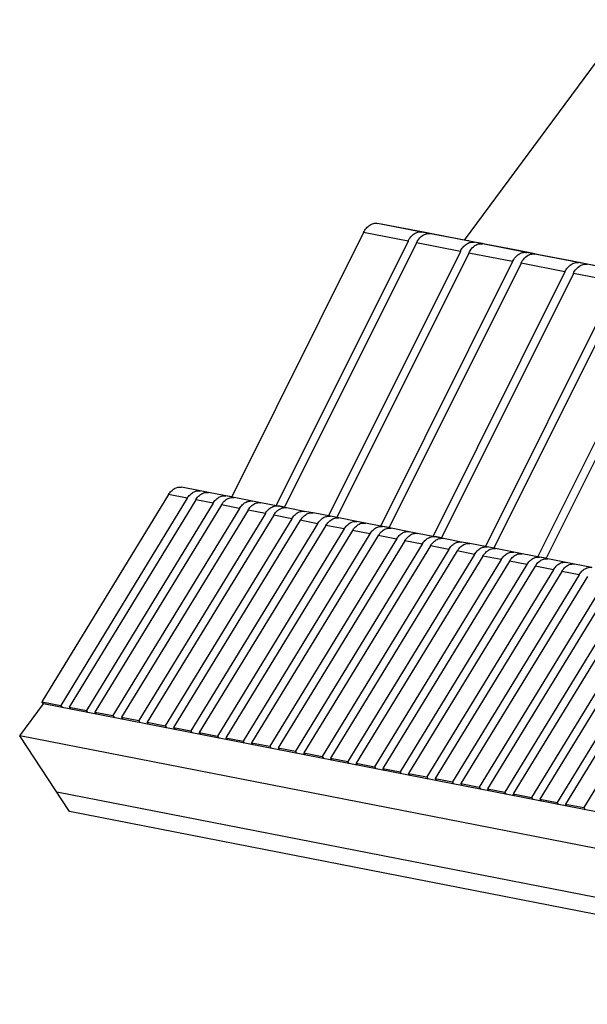
# Model space of a CAD drawing. Units: inches. Extents: x 0 to 17, y 0 to 11.
# Drawn here: x 11.1 to 12.5, y 6 to 8.4 of the extents above; entities that cross this region are included whole.
import ezdxf

# ---------------------------------------------------------------- set-up
doc = ezdxf.new("R2010")
doc.units = ezdxf.units.IN
doc.header["$LTSCALE"] = 0.935
doc.header["$MEASUREMENT"] = 0
doc.layers.get('0').update_dxf_attribs({"linetype": 'CONTINUOUS'})

msp = doc.modelspace()

# ---------------------------------------------------------------- linework, layer by layer
at = {"color": 7, "linetype": 'Continuous'}
for p, q in [((12.1646, 7.9031), (12.5592, 8.4379)), ((12.0649, 7.9226), (11.9531, 7.9439)), ((12.0607, 7.9228), (11.9531, 7.9439)), ((11.9199, 7.9218), (11.6002, 7.2804)), ((12.0275, 7.9007), (11.9199, 7.9218)), ((12.1726, 7.9016), (12.0607, 7.9228)), ((12.0811, 7.9194), (12.0649, 7.9226)), ((12.1929, 7.8976), (12.081, 7.9189)), ((12.1875, 7.8981), (12.081, 7.9189)), ((12.0275, 7.9007), (11.7079, 7.2594)), ((12.0478, 7.8967), (11.7282, 7.2554)), ((12.1543, 7.8759), (12.0478, 7.8967)), ((12.1726, 7.9016), (12.1727, 7.9015)), ((12.2994, 7.8768), (12.1875, 7.8981)), ((12.2079, 7.8946), (12.1929, 7.8976)), ((12.3197, 7.8728), (12.2078, 7.8941)), ((12.3143, 7.8733), (12.2078, 7.8941)), ((12.1543, 7.8759), (11.8347, 7.2346)), ((12.1746, 7.8719), (11.855, 7.2306)), ((12.2811, 7.8511), (12.1746, 7.8719)), ((12.2994, 7.8768), (12.2995, 7.8767)), ((12.4261, 7.852), (12.3143, 7.8733)), ((12.3347, 7.8698), (12.3197, 7.8728)), ((12.4464, 7.848), (12.3346, 7.8693)), ((12.4411, 7.8485), (12.3346, 7.8693)), ((12.2811, 7.8511), (11.9614, 7.2098)), ((12.3014, 7.8471), (11.9817, 7.2058)), ((12.4079, 7.8263), (12.3014, 7.8471)), ((12.4261, 7.852), (12.4262, 7.8519)), ((12.5529, 7.8272), (12.4411, 7.8485)), ((12.4615, 7.845), (12.4464, 7.848)), ((12.5732, 7.8232), (12.4614, 7.8445)), ((12.5679, 7.8237), (12.4614, 7.8445)), ((12.4079, 7.8263), (12.0882, 7.185)), ((12.4282, 7.8223), (12.1085, 7.181)), ((12.5347, 7.8015), (12.4282, 7.8223)), ((12.5347, 7.8015), (12.215, 7.1602)), ((12.555, 7.7975), (12.2353, 7.1562)), ((12.6615, 7.7767), (12.3418, 7.1354)), ((12.6818, 7.7727), (12.3621, 7.1314)), ((11.4471, 7.2858), (11.1401, 6.7833)), ((11.4925, 7.2769), (11.4471, 7.2858)), ((11.5233, 7.2948), (11.478, 7.3037)), ((11.5436, 7.291), (11.5233, 7.2948)), ((11.5856, 7.2826), (11.5436, 7.2909)), ((11.4925, 7.2769), (11.1855, 6.7744)), ((11.5128, 7.273), (11.2058, 6.7704)), ((11.5548, 7.2647), (11.2478, 6.7622)), ((11.5548, 7.2647), (11.5128, 7.273)), ((11.6059, 7.2788), (11.5856, 7.2826)), ((11.6002, 7.2804), (11.5857, 7.2832)), ((11.6501, 7.27), (11.6059, 7.2787)), ((11.6704, 7.2662), (11.6501, 7.27)), ((11.7124, 7.2579), (11.6704, 7.2661)), ((11.5751, 7.2608), (11.2681, 6.7582)), ((11.6193, 7.2521), (11.3123, 6.7496)), ((11.6396, 7.2482), (11.3326, 6.7456)), ((11.6816, 7.2399), (11.3746, 6.7374)), ((11.6193, 7.2521), (11.5751, 7.2608)), ((11.6816, 7.2399), (11.6396, 7.2482)), ((11.7327, 7.254), (11.7124, 7.2579)), ((11.7282, 7.2554), (11.7125, 7.2584)), ((11.7769, 7.2452), (11.7327, 7.2539)), ((11.7972, 7.2414), (11.7769, 7.2452)), ((11.8392, 7.2331), (11.7972, 7.2413)), ((11.7018, 7.236), (11.3949, 6.7334)), ((11.746, 7.2273), (11.4391, 6.7248)), ((11.7663, 7.2234), (11.4593, 6.7208)), ((11.8083, 7.2152), (11.5013, 6.7126)), ((11.746, 7.2273), (11.7018, 7.236)), ((11.8083, 7.2152), (11.7663, 7.2234)), ((11.8595, 7.2292), (11.8392, 7.2331)), ((11.855, 7.2306), (11.8393, 7.2336)), ((11.9037, 7.2204), (11.8595, 7.2291)), ((11.924, 7.2166), (11.9037, 7.2204)), ((11.966, 7.2083), (11.924, 7.2165)), ((11.8286, 7.2112), (11.5216, 6.7086)), ((11.8728, 7.2025), (11.5658, 6.7)), ((11.8931, 7.1986), (11.5861, 6.696)), ((11.9351, 7.1904), (11.6281, 6.6878)), ((11.8728, 7.2025), (11.8286, 7.2112)), ((11.9351, 7.1904), (11.8931, 7.1986)), ((11.9863, 7.2044), (11.966, 7.2083)), ((11.9817, 7.2058), (11.9661, 7.2088)), ((12.0305, 7.1956), (11.9863, 7.2043)), ((12.0508, 7.1918), (12.0305, 7.1956)), ((12.0928, 7.1835), (12.0508, 7.1917)), ((11.9554, 7.1864), (11.6484, 6.6838)), ((11.9996, 7.1777), (11.6926, 6.6752)), ((12.0199, 7.1738), (11.7129, 6.6712)), ((11.9996, 7.1777), (11.9554, 7.1864)), ((12.0619, 7.1656), (12.0199, 7.1738)), ((12.1131, 7.1796), (12.0928, 7.1835)), ((12.1085, 7.181), (12.0929, 7.184)), ((12.1573, 7.1708), (12.1131, 7.1795)), ((12.1776, 7.167), (12.1573, 7.1708)), ((12.2195, 7.1587), (12.1775, 7.1669)), ((12.0619, 7.1656), (11.7549, 6.663)), ((12.0822, 7.1616), (11.7752, 6.6591)), ((12.1264, 7.1529), (11.8194, 6.6504)), ((12.1467, 7.149), (11.8397, 6.6464)), ((12.1264, 7.1529), (12.0822, 7.1616)), ((12.1887, 7.1408), (12.1467, 7.149)), ((12.2399, 7.1548), (12.2195, 7.1587)), ((12.2353, 7.1562), (12.2196, 7.1592)), ((12.284, 7.146), (12.2398, 7.1547)), ((12.3043, 7.1422), (12.284, 7.146)), ((12.1887, 7.1408), (11.8817, 6.6382)), ((12.209, 7.1368), (11.902, 6.6343)), ((12.2532, 7.1281), (11.9462, 6.6256)), ((12.2735, 7.1242), (11.9665, 6.6216)), ((12.2532, 7.1281), (12.209, 7.1368)), ((12.3155, 7.116), (12.2735, 7.1242)), ((12.3463, 7.1339), (12.3043, 7.1421)), ((12.3666, 7.13), (12.3463, 7.1339)), ((12.3621, 7.1314), (12.3464, 7.1344)), ((12.4108, 7.1212), (12.3666, 7.1299)), ((12.4311, 7.1174), (12.4108, 7.1212)), ((12.3155, 7.116), (12.0085, 6.6134)), ((12.3358, 7.112), (12.0288, 6.6095)), ((12.38, 7.1033), (12.073, 6.6008)), ((12.4003, 7.0994), (12.0933, 6.5968)), ((12.38, 7.1033), (12.3358, 7.112)), ((12.4423, 7.0912), (12.4003, 7.0994)), ((12.4731, 7.1091), (12.4311, 7.1173)), ((12.4423, 7.0912), (12.1353, 6.5886)), ((12.4626, 7.0872), (12.1556, 6.5847)), ((12.5068, 7.0785), (12.1998, 6.576)), ((12.527, 7.0746), (12.22, 6.572)), ((12.569, 7.0664), (12.2621, 6.5638)), ((12.5893, 7.0624), (12.2823, 6.5599)), ((12.6335, 7.0537), (12.3265, 6.5512)), ((12.6538, 7.0498), (12.3468, 6.5472)), ((12.6958, 7.0416), (12.3888, 6.539)), ((12.7161, 7.0376), (12.4091, 6.5351)), ((12.7603, 7.0289), (12.4533, 6.5264)), ((11.0862, 6.7005), (11.1435, 6.7781)), ((11.1435, 6.7781), (11.1401, 6.7833)), ((11.1401, 6.7833), (11.1855, 6.7744)), ((13.5344, 6.3105), (11.1435, 6.7781)), ((11.1855, 6.7744), (11.1889, 6.7693)), ((11.2058, 6.7704), (11.2092, 6.7653)), ((11.2058, 6.7704), (11.2478, 6.7622)), ((11.2512, 6.7571), (11.2478, 6.7622)), ((11.2714, 6.7531), (11.2681, 6.7582)), ((11.2681, 6.7582), (11.3123, 6.7496)), ((11.3123, 6.7496), (11.3156, 6.7445)), ((11.3326, 6.7456), (11.3359, 6.7405)), ((11.3326, 6.7456), (11.3746, 6.7374)), ((11.3779, 6.7323), (11.3746, 6.7374)), ((11.3982, 6.7283), (11.3949, 6.7334)), ((11.3949, 6.7334), (11.4391, 6.7248)), ((11.4391, 6.7248), (11.4424, 6.7197)), ((11.4593, 6.7208), (11.4627, 6.7157)), ((11.4593, 6.7208), (11.5013, 6.7126)), ((11.5047, 6.7075), (11.5013, 6.7126)), ((11.2072, 6.5169), (11.0862, 6.7005)), ((13.4771, 6.2328), (11.0862, 6.7005)), ((11.525, 6.7035), (11.5216, 6.7086)), ((11.5216, 6.7086), (11.5658, 6.7)), ((11.5658, 6.7), (11.5692, 6.6949)), ((11.5861, 6.696), (11.5895, 6.6909)), ((11.5861, 6.696), (11.6281, 6.6878)), ((11.6315, 6.6827), (11.6281, 6.6878)), ((11.6518, 6.6787), (11.6484, 6.6838)), ((11.6484, 6.6838), (11.6926, 6.6752)), ((11.6926, 6.6752), (11.696, 6.6701)), ((11.7129, 6.6712), (11.7163, 6.6661)), ((11.7129, 6.6712), (11.7549, 6.663)), ((11.7583, 6.6579), (11.7549, 6.663)), ((11.7786, 6.6539), (11.7752, 6.6591)), ((11.7752, 6.6591), (11.8194, 6.6504)), ((11.8194, 6.6504), (11.8228, 6.6453)), ((11.8397, 6.6464), (11.8431, 6.6413)), ((11.8397, 6.6464), (11.8817, 6.6382)), ((11.8851, 6.6331), (11.8817, 6.6382)), ((11.9054, 6.6291), (11.902, 6.6343)), ((11.902, 6.6343), (11.9462, 6.6256)), ((11.9462, 6.6256), (11.9496, 6.6205)), ((11.9665, 6.6216), (11.9699, 6.6165)), ((11.9665, 6.6216), (12.0085, 6.6134)), ((12.0119, 6.6083), (12.0085, 6.6134)), ((12.0321, 6.6043), (12.0288, 6.6095)), ((12.0288, 6.6095), (12.073, 6.6008)), ((12.073, 6.6008), (12.0763, 6.5957)), ((12.0933, 6.5968), (12.0966, 6.5917)), ((12.0933, 6.5968), (12.1353, 6.5886)), ((12.1386, 6.5835), (12.1353, 6.5886)), ((12.1589, 6.5795), (12.1556, 6.5847)), ((12.1556, 6.5847), (12.1998, 6.576)), ((12.1998, 6.576), (12.2031, 6.5709)), ((12.22, 6.572), (12.2234, 6.5669)), ((12.22, 6.572), (12.2621, 6.5638)), ((13.5672, 6.0961), (11.1763, 6.5637)), ((12.2654, 6.5587), (12.2621, 6.5638)), ((12.2857, 6.5547), (12.2823, 6.5599)), ((12.2823, 6.5599), (12.3265, 6.5512)), ((12.3265, 6.5512), (12.3299, 6.5461)), ((12.3468, 6.5472), (12.3502, 6.5421)), ((12.3468, 6.5472), (12.3888, 6.539)), ((12.3922, 6.5339), (12.3888, 6.539)), ((12.4091, 6.5351), (12.4533, 6.5264)), ((12.4125, 6.5299), (12.4091, 6.5351)), ((12.4533, 6.5264), (12.4567, 6.5213)), ((13.5981, 6.0492), (11.2072, 6.5169))]:
    msp.add_line(p, q, dxfattribs=at)
for centre in [(12.1687, 7.881), (12.2954, 7.8562), (12.4222, 7.8314)]:
    msp.add_arc(centre, 0.0209, 73.6657, 78.9189, dxfattribs=at)
for points, knots in [([(11.9199, 7.9218), (11.9217, 7.9254), (11.925, 7.9306), (11.9304, 7.9363), (11.9359, 7.9407), (11.9421, 7.9436), (11.9485, 7.9444), (11.9516, 7.9442), (11.9531, 7.9439)], [0, 0, 0, 0, 0.288449, 0.423296, 0.550797, 0.784265, 0.89357, 1, 1, 1, 1]), ([(12.0275, 7.9007), (12.0294, 7.9044), (12.0326, 7.9095), (12.0381, 7.9152), (12.0436, 7.9196), (12.0498, 7.9225), (12.0562, 7.9234), (12.0593, 7.9231), (12.0607, 7.9228)], [0, 0, 0, 0, 0.288449, 0.423296, 0.550797, 0.784265, 0.89357, 1, 1, 1, 1]), ([(12.0478, 7.8967), (12.0488, 7.8986), (12.0526, 7.9054), (12.058, 7.9114), (12.0628, 7.9146)], [0, 0, 0, 0, 0.268185, 1, 1, 1, 1]), ([(12.0628, 7.9146), (12.0656, 7.9164), (12.0701, 7.9185), (12.0765, 7.9194), (12.0796, 7.9192), (12.081, 7.9189)], [0, 0, 0, 0, 0.519738, 0.763069, 1, 1, 1, 1]), ([(12.1543, 7.8759), (12.1562, 7.8796), (12.1594, 7.8847), (12.1648, 7.8904), (12.1704, 7.8948), (12.1766, 7.8977), (12.183, 7.8986), (12.186, 7.8983), (12.1875, 7.8981)], [0, 0, 0, 0, 0.288449, 0.423296, 0.550797, 0.784265, 0.89357, 1, 1, 1, 1]), ([(12.1746, 7.8719), (12.1756, 7.8738), (12.1794, 7.8806), (12.1848, 7.8866), (12.1896, 7.8898)], [0, 0, 0, 0, 0.268185, 1, 1, 1, 1]), ([(12.1896, 7.8898), (12.1923, 7.8916), (12.1969, 7.8938), (12.2032, 7.8946), (12.2063, 7.8944), (12.2078, 7.8941)], [0, 0, 0, 0, 0.519738, 0.763069, 1, 1, 1, 1]), ([(12.2811, 7.8511), (12.2829, 7.8548), (12.2862, 7.8599), (12.2916, 7.8656), (12.2972, 7.87), (12.3034, 7.8729), (12.3097, 7.8738), (12.3128, 7.8735), (12.3143, 7.8733)], [0, 0, 0, 0, 0.288449, 0.423296, 0.550797, 0.784265, 0.89357, 1, 1, 1, 1]), ([(12.3014, 7.8471), (12.3023, 7.849), (12.3062, 7.8558), (12.3116, 7.8618), (12.3164, 7.865)], [0, 0, 0, 0, 0.268185, 1, 1, 1, 1]), ([(12.3164, 7.865), (12.3191, 7.8668), (12.3237, 7.869), (12.33, 7.8698), (12.3331, 7.8696), (12.3346, 7.8693)], [0, 0, 0, 0, 0.519738, 0.763069, 1, 1, 1, 1]), ([(12.4079, 7.8263), (12.4097, 7.83), (12.413, 7.8351), (12.4184, 7.8408), (12.4239, 7.8452), (12.4302, 7.8481), (12.4365, 7.849), (12.4396, 7.8487), (12.4411, 7.8485)], [0, 0, 0, 0, 0.288449, 0.423296, 0.550797, 0.784265, 0.89357, 1, 1, 1, 1]), ([(12.4282, 7.8223), (12.4291, 7.8242), (12.433, 7.831), (12.4384, 7.837), (12.4431, 7.8402)], [0, 0, 0, 0, 0.268185, 1, 1, 1, 1]), ([(12.4431, 7.8402), (12.4459, 7.842), (12.4504, 7.8442), (12.4568, 7.845), (12.4599, 7.8448), (12.4614, 7.8445)], [0, 0, 0, 0, 0.519738, 0.763069, 1, 1, 1, 1]), ([(11.4471, 7.2858), (11.449, 7.2889), (11.4532, 7.2944), (11.4609, 7.3007), (11.4681, 7.3036), (11.4738, 7.3042), (11.4766, 7.304), (11.478, 7.3037)], [0, 0, 0, 0, 0.285946, 0.545877, 0.78052, 0.891468, 1, 1, 1, 1]), ([(11.4925, 7.2769), (11.4944, 7.28), (11.4985, 7.2856), (11.5063, 7.2918), (11.5135, 7.2947), (11.5192, 7.2953), (11.522, 7.2951), (11.5233, 7.2948)], [0, 0, 0, 0, 0.285946, 0.545877, 0.78052, 0.891468, 1, 1, 1, 1]), ([(11.5128, 7.273), (11.5136, 7.2743), (11.5168, 7.2791), (11.5209, 7.2834), (11.5244, 7.2859)], [0, 0, 0, 0, 0.264288, 1, 1, 1, 1]), ([(11.5244, 7.2859), (11.5273, 7.288), (11.5321, 7.2904), (11.5388, 7.2914), (11.5421, 7.2912), (11.5436, 7.2909)], [0, 0, 0, 0, 0.521419, 0.764122, 1, 1, 1, 1]), ([(11.5548, 7.2647), (11.5567, 7.2678), (11.5608, 7.2734), (11.5686, 7.2796), (11.5758, 7.2826), (11.5815, 7.2832), (11.5843, 7.2829), (11.5856, 7.2826)], [0, 0, 0, 0, 0.285946, 0.545877, 0.78052, 0.891468, 1, 1, 1, 1]), ([(11.5751, 7.2608), (11.5759, 7.2621), (11.5791, 7.2669), (11.5832, 7.2712), (11.5867, 7.2737)], [0, 0, 0, 0, 0.264288, 1, 1, 1, 1]), ([(11.5867, 7.2737), (11.5896, 7.2758), (11.5943, 7.2782), (11.6011, 7.2792), (11.6043, 7.279), (11.6059, 7.2787)], [0, 0, 0, 0, 0.521419, 0.764122, 1, 1, 1, 1]), ([(11.6193, 7.2521), (11.6211, 7.2552), (11.6253, 7.2608), (11.633, 7.267), (11.6403, 7.2699), (11.646, 7.2705), (11.6488, 7.2703), (11.6501, 7.27)], [0, 0, 0, 0, 0.285946, 0.545877, 0.78052, 0.891468, 1, 1, 1, 1]), ([(11.6512, 7.2611), (11.6541, 7.2632), (11.6588, 7.2656), (11.6656, 7.2666), (11.6688, 7.2664), (11.6704, 7.2661)], [0, 0, 0, 0, 0.521419, 0.764122, 1, 1, 1, 1]), ([(11.6396, 7.2482), (11.6404, 7.2495), (11.6436, 7.2543), (11.6477, 7.2586), (11.6512, 7.2611)], [0, 0, 0, 0, 0.264288, 1, 1, 1, 1]), ([(11.6816, 7.2399), (11.6834, 7.243), (11.6876, 7.2486), (11.6953, 7.2549), (11.7026, 7.2578), (11.7083, 7.2584), (11.7111, 7.2581), (11.7124, 7.2579)], [0, 0, 0, 0, 0.285946, 0.545877, 0.78052, 0.891468, 1, 1, 1, 1]), ([(11.7018, 7.236), (11.7026, 7.2373), (11.7059, 7.2421), (11.71, 7.2464), (11.7135, 7.2489)], [0, 0, 0, 0, 0.264288, 1, 1, 1, 1]), ([(11.7135, 7.2489), (11.7164, 7.251), (11.7211, 7.2534), (11.7279, 7.2544), (11.7311, 7.2542), (11.7327, 7.2539)], [0, 0, 0, 0, 0.521419, 0.764122, 1, 1, 1, 1]), ([(11.746, 7.2273), (11.7479, 7.2304), (11.7521, 7.236), (11.7598, 7.2422), (11.7671, 7.2451), (11.7728, 7.2457), (11.7756, 7.2455), (11.7769, 7.2452)], [0, 0, 0, 0, 0.285946, 0.545877, 0.78052, 0.891468, 1, 1, 1, 1]), ([(11.778, 7.2363), (11.7809, 7.2384), (11.7856, 7.2408), (11.7924, 7.2418), (11.7956, 7.2416), (11.7972, 7.2413)], [0, 0, 0, 0, 0.521419, 0.764122, 1, 1, 1, 1]), ([(11.7663, 7.2234), (11.7671, 7.2247), (11.7704, 7.2295), (11.7745, 7.2338), (11.778, 7.2363)], [0, 0, 0, 0, 0.264288, 1, 1, 1, 1]), ([(11.8083, 7.2152), (11.8102, 7.2182), (11.8144, 7.2238), (11.8221, 7.2301), (11.8293, 7.233), (11.8351, 7.2336), (11.8378, 7.2333), (11.8392, 7.2331)], [0, 0, 0, 0, 0.285946, 0.545877, 0.78052, 0.891468, 1, 1, 1, 1]), ([(11.8286, 7.2112), (11.8294, 7.2125), (11.8327, 7.2173), (11.8368, 7.2216), (11.8403, 7.2241)], [0, 0, 0, 0, 0.264288, 1, 1, 1, 1]), ([(11.8403, 7.2241), (11.8432, 7.2262), (11.8479, 7.2286), (11.8546, 7.2296), (11.8579, 7.2294), (11.8595, 7.2291)], [0, 0, 0, 0, 0.521419, 0.764122, 1, 1, 1, 1]), ([(11.8728, 7.2025), (11.8747, 7.2056), (11.8789, 7.2112), (11.8866, 7.2174), (11.8938, 7.2203), (11.8996, 7.2209), (11.9023, 7.2207), (11.9037, 7.2204)], [0, 0, 0, 0, 0.285946, 0.545877, 0.78052, 0.891468, 1, 1, 1, 1]), ([(11.9048, 7.2115), (11.9076, 7.2136), (11.9124, 7.216), (11.9191, 7.217), (11.9224, 7.2168), (11.924, 7.2165)], [0, 0, 0, 0, 0.521419, 0.764122, 1, 1, 1, 1]), ([(11.8931, 7.1986), (11.8939, 7.1999), (11.8972, 7.2047), (11.9013, 7.209), (11.9048, 7.2115)], [0, 0, 0, 0, 0.264288, 1, 1, 1, 1]), ([(11.9351, 7.1904), (11.937, 7.1934), (11.9412, 7.199), (11.9489, 7.2053), (11.9561, 7.2082), (11.9619, 7.2088), (11.9646, 7.2085), (11.966, 7.2083)], [0, 0, 0, 0, 0.285946, 0.545877, 0.78052, 0.891468, 1, 1, 1, 1]), ([(11.9554, 7.1864), (11.9562, 7.1877), (11.9595, 7.1925), (11.9636, 7.1968), (11.9671, 7.1993)], [0, 0, 0, 0, 0.264288, 1, 1, 1, 1]), ([(11.9671, 7.1993), (11.9699, 7.2014), (11.9747, 7.2038), (11.9814, 7.2048), (11.9847, 7.2046), (11.9863, 7.2043)], [0, 0, 0, 0, 0.521419, 0.764122, 1, 1, 1, 1]), ([(11.9996, 7.1777), (12.0015, 7.1808), (12.0057, 7.1864), (12.0134, 7.1926), (12.0206, 7.1956), (12.0263, 7.1961), (12.0291, 7.1959), (12.0305, 7.1956)], [0, 0, 0, 0, 0.285946, 0.545877, 0.78052, 0.891468, 1, 1, 1, 1]), ([(12.0316, 7.1867), (12.0344, 7.1888), (12.0392, 7.1912), (12.0459, 7.1922), (12.0492, 7.192), (12.0508, 7.1917)], [0, 0, 0, 0, 0.521419, 0.764122, 1, 1, 1, 1]), ([(12.0199, 7.1738), (12.0207, 7.1751), (12.024, 7.1799), (12.0281, 7.1842), (12.0316, 7.1867)], [0, 0, 0, 0, 0.264288, 1, 1, 1, 1]), ([(12.0619, 7.1656), (12.0638, 7.1686), (12.068, 7.1742), (12.0757, 7.1805), (12.0829, 7.1834), (12.0886, 7.184), (12.0914, 7.1837), (12.0928, 7.1835)], [0, 0, 0, 0, 0.285946, 0.545877, 0.78052, 0.891468, 1, 1, 1, 1]), ([(12.0822, 7.1616), (12.083, 7.1629), (12.0862, 7.1677), (12.0904, 7.172), (12.0939, 7.1745)], [0, 0, 0, 0, 0.264288, 1, 1, 1, 1]), ([(12.0939, 7.1745), (12.0967, 7.1766), (12.1015, 7.179), (12.1082, 7.18), (12.1115, 7.1798), (12.1131, 7.1795)], [0, 0, 0, 0, 0.521419, 0.764122, 1, 1, 1, 1]), ([(12.1264, 7.1529), (12.1283, 7.156), (12.1325, 7.1616), (12.1402, 7.1678), (12.1474, 7.1708), (12.1531, 7.1713), (12.1559, 7.1711), (12.1573, 7.1708)], [0, 0, 0, 0, 0.285946, 0.545877, 0.78052, 0.891468, 1, 1, 1, 1]), ([(12.1583, 7.1619), (12.1612, 7.164), (12.166, 7.1664), (12.1727, 7.1674), (12.176, 7.1672), (12.1775, 7.1669)], [0, 0, 0, 0, 0.521419, 0.764122, 1, 1, 1, 1]), ([(12.1467, 7.149), (12.1475, 7.1503), (12.1507, 7.1551), (12.1549, 7.1594), (12.1583, 7.1619)], [0, 0, 0, 0, 0.264288, 1, 1, 1, 1]), ([(12.1887, 7.1408), (12.1906, 7.1438), (12.1948, 7.1494), (12.2025, 7.1557), (12.2097, 7.1586), (12.2154, 7.1592), (12.2182, 7.1589), (12.2195, 7.1587)], [0, 0, 0, 0, 0.285946, 0.545877, 0.78052, 0.891468, 1, 1, 1, 1]), ([(12.209, 7.1368), (12.2098, 7.1381), (12.213, 7.1429), (12.2172, 7.1472), (12.2206, 7.1497)], [0, 0, 0, 0, 0.264288, 1, 1, 1, 1]), ([(12.2206, 7.1497), (12.2235, 7.1518), (12.2283, 7.1542), (12.235, 7.1552), (12.2383, 7.155), (12.2398, 7.1547)], [0, 0, 0, 0, 0.521419, 0.764122, 1, 1, 1, 1]), ([(12.2532, 7.1281), (12.2551, 7.1312), (12.2592, 7.1368), (12.267, 7.143), (12.2742, 7.146), (12.2799, 7.1465), (12.2827, 7.1463), (12.284, 7.146)], [0, 0, 0, 0, 0.285946, 0.545877, 0.78052, 0.891468, 1, 1, 1, 1]), ([(12.2851, 7.1371), (12.288, 7.1392), (12.2928, 7.1416), (12.2995, 7.1426), (12.3028, 7.1424), (12.3043, 7.1421)], [0, 0, 0, 0, 0.521419, 0.764122, 1, 1, 1, 1]), ([(12.2735, 7.1242), (12.2743, 7.1255), (12.2775, 7.1303), (12.2816, 7.1346), (12.2851, 7.1371)], [0, 0, 0, 0, 0.264288, 1, 1, 1, 1]), ([(12.3155, 7.116), (12.3174, 7.119), (12.3215, 7.1246), (12.3293, 7.1309), (12.3365, 7.1338), (12.3422, 7.1344), (12.345, 7.1341), (12.3463, 7.1339)], [0, 0, 0, 0, 0.285946, 0.545877, 0.78052, 0.891468, 1, 1, 1, 1]), ([(12.3358, 7.112), (12.3366, 7.1133), (12.3398, 7.1181), (12.3439, 7.1224), (12.3474, 7.1249)], [0, 0, 0, 0, 0.264288, 1, 1, 1, 1]), ([(12.3474, 7.1249), (12.3503, 7.127), (12.355, 7.1294), (12.3618, 7.1304), (12.365, 7.1302), (12.3666, 7.1299)], [0, 0, 0, 0, 0.521419, 0.764122, 1, 1, 1, 1]), ([(12.38, 7.1033), (12.3818, 7.1064), (12.386, 7.112), (12.3937, 7.1182), (12.401, 7.1212), (12.4067, 7.1217), (12.4095, 7.1215), (12.4108, 7.1212)], [0, 0, 0, 0, 0.285946, 0.545877, 0.78052, 0.891468, 1, 1, 1, 1]), ([(12.4003, 7.0994), (12.4011, 7.1007), (12.4043, 7.1055), (12.4084, 7.1098), (12.4119, 7.1123)], [0, 0, 0, 0, 0.264288, 1, 1, 1, 1]), ([(12.4119, 7.1123), (12.4148, 7.1144), (12.4195, 7.1168), (12.4263, 7.1178), (12.4295, 7.1176), (12.4311, 7.1173)], [0, 0, 0, 0, 0.521419, 0.764122, 1, 1, 1, 1]), ([(12.4423, 7.0912), (12.4441, 7.0942), (12.4483, 7.0998), (12.456, 7.1061), (12.4633, 7.109), (12.469, 7.1096), (12.4718, 7.1093), (12.4731, 7.1091)], [0, 0, 0, 0, 0.285946, 0.545877, 0.78052, 0.891468, 1, 1, 1, 1])]:
    msp.add_open_spline(points, degree=3, knots=knots, dxfattribs=at)

doc.saveas('drawing.dxf')
